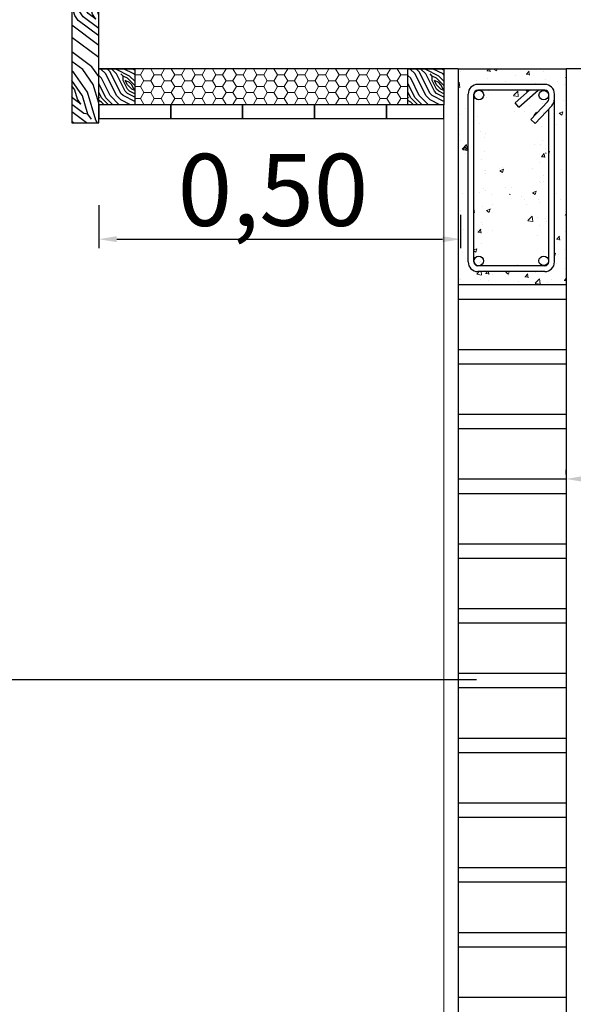
# Model space of a CAD drawing. Extents: x 8325 to 12761, y -5330 to 3768.
# Drawn here: x 8674 to 8751, y 1321 to 1458 of the extents above; entities that cross this region are included whole.
import ezdxf

# ---------------------------------------------------------------- set-up
doc = ezdxf.new("R2010")
doc.units = 0
doc.layers.get('Defpoints').update_dxf_attribs({"linetype": 'CONTINUOUS'})
doc.layers.add('0.5', color=250, linetype='CONTINUOUS', lineweight=5)
for name, color, linetype in [('1', 125, 'CONTINUOUS'), ('3', 1, 'CONTINUOUS'), ('5', 3, 'CONTINUOUS')]:
    doc.layers.add(name, color=color, linetype=linetype)
doc.styles.add('Numero', font='micross.ttf', dxfattribs={"width": 0.75})
doc.styles.get("Standard").update_dxf_attribs({"font": 'times.ttf'})
doc.dimstyles.new('1- 25', dxfattribs={"dimtxt": 100, "dimasz": 30, "dimexe": 1.25, "dimexo": 0.625, "dimgap": 0, "dimtad": 0, "dimtih": 1, "dimtoh": 1, "dimlfac": 0.0005, "dimzin": 1, "dimtxsty": 'Numero', "dimblk": 'OBLIQUE', "dimcen": 15, "dimdle": 15, "dimse1": 1, "dimse2": 1, "dimclrd": 143, "dimclrt": 7, "dimadec": 0, "dimazin": 0, "dimtfac": 1, "dimtmove": 0, "dimatfit": 3, "dimldrblk": 'ORIGIN', "dimfxl": 1, "dimarcsym": 0})
doc.dimstyles.get("Standard").update_dxf_attribs({"dimtxt": 0.18, "dimasz": 0.18, "dimexe": 0.18, "dimexo": 0.0625, "dimgap": 0.09, "dimtad": 0, "dimtih": 1, "dimtoh": 1, "dimdec": 4, "dimzin": 0, "dimdsep": 46, "dimtxsty": 'Standard', "dimcen": 0.09, "dimadec": 0, "dimazin": 0, "dimtfac": 1, "dimtdec": 4, "dimtofl": 0, "dimtmove": 0, "dimatfit": 3, "dimfxl": 1, "dimtolj": 1, "dimtzin": 0, "dimarcsym": 0})
pattern_1 = [(49.99999999999999, (-4565.053738707415, -1197.593981816986), (5.46554006988012, -0.4781725661670926), [0.5715, -6.2865]), (355, (-4565.053738707415, -1197.593981816986), (-1.05728477927001, 5.731699286465399), [0.4572, -5.029199999999999]), (100.451, (-4564.598278707414, -1197.633829316986), (4.408275049978777, 5.253500634608756), [0.4857, -5.3427]), (46.18420000000001, (-4565.053738707415, -1196.069981816986), (8.132371226763897, -1.261269837981814), [0.85725, -9.429749999999999]), (96.6356, (-4564.376041707415, -1196.175086816986), (7.122127033987114, 7.422766676701476), [0.7285499999999997, -8.014049999999994]), (351.1840000000001, (-4565.053738707415, -1196.069981816986), (7.122138174418017, 7.42275353581793), [0.6858, -7.5438]), (21, (-4564.291738707415, -1196.450981816986), (4.548446395061498, -3.067965555502875), [0.5715, -6.2865]), (326.0000000000001, (-4564.291738707415, -1196.450981816986), (1.854060850429412, 5.525638983669578), [0.4572, -5.029199999999999]), (71.4514, (-4563.912703707415, -1196.706644816986), (6.402494723103733, 2.457685731481723), [0.4857, -5.3427]), (37.50000000000001, (-4565.053738707415, -1197.593981816986), (0.0926580975177545, 2.536651166194593), [0, -4.96824, 0, -5.1054, 0, -5.04825]), (7.499999999999999, (-4565.053738707415, -1197.593981816986), (2.004589875309172, 3.005417244543585), [0, -2.910839999999999, 0, -4.85394, 0, -1.92405]), (327.5, (-4566.752998707415, -1197.593981816986), (4.067717855006141, -0.1718623197802039), [0, -1.905, 0, -5.9436, 0, -7.886699999999999]), (317.5, (-4567.514998707415, -1197.593981816986), (4.443875441580541, 0.7627947309999904), [0, -2.4765, 0, -3.94716, 0, -5.6007])]

# ---------------------------------------------------------------- blocks, each defined once
blk = doc.blocks.new('*D48')
at = {"layer": '1', "color": 0, "lineweight": -2, "transparency": 16777216}
for p, q in [((8685.321005467064, 1431.868921996502), (8685.321005467064, 1425.870173689502)), ((8735.638724826293, 1430.52120482726), (8735.638724826293, 1425.870173689502)), ((8687.821005467064, 1427.120173689502), (8733.138724826293, 1427.120173689502))]:
    blk.add_line(p, q, dxfattribs=at)
at = {"layer": '1', "color": 0, "transparency": 16777216}
for points in [[(8687.821005467064, 1427.536840356169), (8687.821005467064, 1426.703507022835), (8685.321005467064, 1427.120173689502)], [(8733.138724826293, 1427.536840356169), (8733.138724826293, 1426.703507022835), (8735.638724826293, 1427.120173689502)]]:
    blk.add_solid(points, dxfattribs=at)
at = {"layer": 'Defpoints', "color": 0, "transparency": 16777216}
for p in [(8685.321005467064, 1432.493921996502), (8735.638724826293, 1431.14620482726), (8735.638724826293, 1427.120173689502)]:
    blk.add_point(p, dxfattribs=at)
at = {"layer": '1', "color": 0, "transparency": 16777216, "insert": (8709.542330498567, 1433.974445499163), "char_height": 10, "attachment_point": 5}
blk.add_mtext('\\A1;0,50', dxfattribs=at)
blk = doc.blocks.new('*D53')
at = {"layer": '1', "color": 0, "lineweight": -2, "transparency": 16777216}
for p, q in [((8750.321005467064, 1394.433878701238), (8750.321005467064, 1395.058878701238)), ((9155.321005467064, 1394.433878701238), (9155.321005467064, 1395.058878701238)), ((8752.821005467064, 1393.808878701238), (9152.821005467064, 1393.808878701238))]:
    blk.add_line(p, q, dxfattribs=at)
at = {"layer": '1', "color": 0, "transparency": 16777216}
for points in [[(8752.821005467064, 1394.225545367905), (8752.821005467064, 1393.392212034572), (8750.321005467064, 1393.808878701238)], [(9152.821005467064, 1394.225545367905), (9152.821005467064, 1393.392212034572), (9155.321005467064, 1393.808878701238)]]:
    blk.add_solid(points, dxfattribs=at)
at = {"layer": 'Defpoints', "color": 0, "transparency": 16777216}
for p in [(8750.321005467064, 1393.808878701238), (9155.321005467064, 1393.808878701238), (9155.321005467064, 1393.808878701238)]:
    blk.add_point(p, dxfattribs=at)
at = {"layer": '1', "color": 0, "transparency": 16777216, "insert": (8952.821005467064, 1399.417296148967), "char_height": 8, "attachment_point": 5}
blk.add_mtext('\\A1;4,05', dxfattribs=at)

msp = doc.modelspace()

# ---------------------------------------------------------------- hatches: boundary and pattern name
at = {"layer": '0.5'}
h = msp.add_hatch(dxfattribs=at)
h.set_pattern_fill('HONEY', color=256, scale=0.3, style=0)
h.set_pattern_definition([(0, (-5101.559573084844, -1157.500984529979), (1.42875, 0.8248889999999999), [0.9524999999999999, -1.905]), (120, (-5101.559573084844, -1157.500984529979), (-1.428749829302342, 0.8248892956570171), [0.9524999999999992, -1.904999999999998]), (59.99999999999999, (-5101.559573084844, -1157.500984529979), (1.706976584081587e-07, 1.649778295657017), [-1.905, 0.9524999999999999])])
h.paths.add_polyline_path([(8728.321005467064, 1445.808878701238), (8728.321005467064, 1450.808878701238), (8690.321005467064, 1450.808878701238), (8690.321005467064, 1445.808878701238)])
h = msp.add_hatch(dxfattribs=at)
h.set_pattern_fill('AR-CONC', color=256, scale=0.03, style=0)
h.set_pattern_definition(pattern_1)
h.paths.add_polyline_path([(8735.321005467064, 1420.808878701238), (8750.321005467064, 1420.808878701238), (8750.321005467064, 1450.808878701238), (8735.321005467064, 1450.808878701238)])
edge = h.paths.add_edge_path(flags=16)
edge.add_line((8747.363798103588, 1448.627343995486), (8738.030466825818, 1448.627343995484))
edge.add_arc((8738.030466825818, 1447.294009634365), 1.333334361114959, 90, 180)
edge.add_line((8736.697132464704, 1447.294009634362), (8736.697132464702, 1423.960656564825))
edge.add_arc((8738.03046682581, 1423.960656564825), 1.333334361114959, 180, 270)
edge.add_line((8738.03046682581, 1422.62732220371), (8747.363798103583, 1422.627322203711))
edge.add_arc((8747.363798103583, 1423.96065656483), 1.333334361114959, 270, 360)
edge.add_line((8748.697132464704, 1423.96065656483), (8748.697132464704, 1447.294009634365))
edge.add_arc((8747.363798103588, 1447.294009634365), 1.333334361114959, 0, 90)
h = msp.add_hatch(dxfattribs=at)
h.set_pattern_fill('AR-CONC', color=256, scale=0.03, style=0)
h.set_pattern_definition(pattern_1)
edge = h.paths.add_edge_path(flags=16)
edge.add_arc((8747.209206563788, 1447.140219388827), 0.6666671805574794, 0, 360)
edge = h.paths.add_edge_path(flags=16)
edge.add_arc((8738.189313453804, 1447.153169034368), 0.6666671805574794, 0, 360)
edge = h.paths.add_edge_path(flags=16)
edge.add_arc((8738.17023892059, 1424.101852420585), 0.6666671805574794, 0, 360)
edge = h.paths.add_edge_path(flags=16)
edge.add_arc((8747.206942773033, 1424.114171773651), 0.6666671805574794, 0, 360)
edge = h.paths.add_edge_path()
edge.add_line((8745.21527540482, 1447.827343378785), (8738.030461675493, 1447.827343378785))
edge.add_line((8743.226088285333, 1446.063360747303), (8745.215275404818, 1447.827343378785))
edge.add_line((8743.756876157908, 1445.464808142267), (8743.226088285333, 1446.063360747303))
edge.add_line((8743.756876157908, 1445.464808142267), (8746.421032016331, 1447.827343378785))
edge.add_line((8747.363798103588, 1447.827343378811), (8745.215275404818, 1447.827343378785))
edge.add_line((8747.897131848036, 1446.580578670697), (8747.897131848036, 1447.294009634365))
edge.add_arc((8747.363798103588, 1446.580578670697), 0.5333337444459837, 316.4868918072474, 360)
edge.add_arc((8747.363798103588, 1447.294009634365), 0.5333337444459837, 0, 90)
edge.add_line((8747.897131848033, 1423.96065656483), (8747.897131848036, 1445.20581681642))
edge.add_arc((8738.030466825818, 1447.294009634365), 0.5333337444459837, 90, 180)
edge.add_line((8745.413110106576, 1443.751315693427), (8745.993284049402, 1443.200498861122))
edge.add_line((8745.413110106576, 1443.751315693427), (8747.75058073214, 1446.213367449186))
edge.add_line((8745.993284049402, 1443.200498861122), (8748.33075467497, 1445.662550616883))
edge.add_arc((8747.363798103583, 1423.96065656483), 0.5333337444459837, 270, 360)
edge.add_arc((8738.03046682581, 1423.960656564825), 0.5333337444459837, 180, 270)
edge.add_line((8737.497133081366, 1423.960656564825), (8737.49713308137, 1447.294009634362))
edge.add_line((8747.363803467766, 1423.427322820411), (8738.030461176493, 1423.42732282041))
at = {"layer": '1', "ltscale": 300}
h = msp.add_hatch(dxfattribs=at)
h.set_pattern_fill('WOODFACE', color=256, scale=12.00000000000007, angle=10, style=0, pattern_type=2)
h.set_pattern_definition([(170, (453367.501646352, 18651.37358775027), (-9.733914904143386, 13.90147116814974), [0.5999999999999925, -11.39999999999989]), (80.00000000000003, (453363.5038914839, 18656.34329156571), (13.90147116814973, 9.733914904143386), [1.200000000000007, -10.80000000000006]), (125, (453365.6590522779, 18654.7447666357), (2.083778132042817, 11.81769303637139), [0.848400000000004, -2.545200000000012, 0.848400000000004, -1.696800000000008, 5.940000000000029, -5.091762747600025]), (125, (453367.9883420971, 18650.67851419186), (2.083778132042817, 11.81769303637139), [0.848520000000004, -1.697040000000008, 0.848520000000004, -13.57648274400007]), (125, (453364.060527348, 18652.58960584167), (2.083778132042817, 11.81769303637139), [0.848520000000004, -16.12204274400008]), (125, (453362.7745691376, 18652.20709900307), (2.083778132042817, 11.81769303637139), [0.848520000000004, -16.12204274400008]), (125, (453364.7556009063, 18653.07630158689), (2.083778132042817, 11.81769303637139), [0.848520000000004, -16.12204274400008]), (125, (453365.4506744647, 18653.56299733209), (2.083778132042817, 11.81769303637139), [1.697040000000008, -15.27352274400007]), (125, (453364.0590848045, 18662.94721164219), (2.083778132042817, 11.81769303637139), [1.697040000000008, -15.27352274400007]), (125, (453366.7366326748, 18653.94550417069), (2.083778132042817, 11.81769303637139), [3.394080000000016, -13.57648274400007]), (125, (453367.4317062331, 18654.4321999159), (2.083778132042817, 11.81769303637139), [3.394080000000016, -13.57648274400007]), (125, (453360.3753391994, 18659.33196361255), (2.083778132042817, 11.81769303637139), [3.394080000000016, -13.57648274400007]), (125, (453368.2309686984, 18655.50978031292), (2.083778132042817, 11.81769303637139), [2.545584000000013, -14.42497874400007]), (125, (453370.9070740254, 18656.86567864194), (2.083778132042817, 11.81769303637139), [2.545584000000013, -14.42497874400007]), (125, (453369.5169269086, 18655.89228715152), (2.083778132042817, 11.81769303637139), [2.545584000000013, -14.42497874400007]), (125, (453362.4605598745, 18660.79205084817), (2.083778132042817, 11.81769303637139), [4.242640800000022, -12.72792194400007]), (125, (453363.746518085, 18661.17455768678), (2.083778132042817, 11.81769303637139), [4.242640800000022, -12.72792194400007]), (125, (453362.0438042482, 18658.42851224095), (2.083778132042817, 11.81769303637139), [5.939696952000029, -11.03086578000005]), (143.4349488, (453366.5282548616, 18652.76373486709), (-11.81769303531403, 2.083778136731211), [1.341640680000008, -25.49117496000014]), (143.4349488, (453364.7898496939, 18656.72579840433), (-11.81769303531403, 2.083778136731211), [1.341640680000008, -25.49117496000014]), (143.4349488, (453365.1723565327, 18655.43984019411), (-11.81769303531403, 2.083778136731211), [1.341640680000008, -25.49117496000014]), (143.4349488, (453366.9107617004, 18651.47777665688), (-11.81769303531403, 2.083778136731211), [2.683281600000015, -24.14953412400013]), (143.4349488, (453365.4849232523, 18657.21249414954), (-11.81769303531403, 2.083778136731211), [4.024922352000022, -22.80789337200012]), (143.4349488, (453366.7708814626, 18657.59500098813), (-11.81769303531403, 2.083778136731211), [5.36656314000003, -21.46625258400012]), (143.4349488, (453368.0568396731, 18657.97750782675), (-11.81769303531403, 2.083778136731211), [5.36656314000003, -21.46625258400012]), (143.4349488, (453370.4546270678, 18661.21024901779), (-11.81769303531403, 2.083778136731211), [5.36656314000003, -21.46625258400012]), (143.4349488, (453370.2462492546, 18660.02847971418), (-11.81769303531403, 2.083778136731211), [6.708204000000036, -20.12461172400011]), (143.4349488, (453369.4469867898, 18658.95089931717), (-11.81769303531403, 2.083778136731211), [6.708204000000036, -20.12461172400011]), (106.5650511799999, (453364.4772829743, 18654.95314444891), (2.083778131400686, 11.81769303625394), [1.34164068, -25.49117496000002]), (106.5650511799999, (453366.0415591163, 18653.45880842549), (2.083778131400686, 11.81769303625394), [1.34164068, -25.49117496000002]), (106.5650511799999, (453367.501646352, 18651.37358775027), (2.083778131400686, 11.81769303625394), [2.6832816, -24.14953412400002]), (106.5650511799999, (453364.2689051612, 18653.77137514529), (2.083778131400686, 11.81769303625394), [2.6832816, -24.14953412400002]), (106.5650511799999, (453368.5792267491, 18650.57432528526), (2.083778131400686, 11.81769303625394), [4.024922351999993, -22.80789337200001]), (106.5650511799999, (453369.7609960528, 18650.36594747206), (2.083778131400686, 11.81769303625394), [5.36656314, -21.466252584]), (106.5650511799999, (453359.2292612268, 18652.83223244267), (2.083778131400686, 11.81769303625394), [5.36656314, -21.466252584]), (106.5650511799999, (453363.5738316027, 18653.28467940008), (2.083778131400686, 11.81769303625394), [5.36656314, -21.466252584]), (106.5650511799999, (453361.0019151825, 18652.51966572287), (2.083778131400686, 11.81769303625394), [6.708203999999996, -20.12461172399999]), (106.5650511799999, (453362.2878733923, 18652.90217256148), (2.083778131400686, 11.81769303625394), [6.708203999999996, -20.12461172399999])])
h.paths.add_polyline_path([(8685.321005467064, 1465.808878701238), (8681.571005467064, 1465.808878701238), (8681.571005467064, 1443.308878701238), (8685.321005467064, 1443.308878701238)])
h = msp.add_hatch(dxfattribs=at)
h.set_pattern_fill('WOODFACE', color=256, scale=6.000000000001306, angle=-8.25315773183605e-10, style=0, pattern_type=2)
h.set_pattern_definition([(180.0000000008253, (431487.0980330934, 23479.07800721572), (-6.000000000087732, 5.99999999991488), [0.3000000000000653, -5.70000000000124]), (90, (431484.6980330934, 23481.17800721572), (5.999999999914879, 6.000000000087732), [0.6000000000001307, -5.400000000001175]), (135.0000000008253, (431485.8980330934, 23480.57800721568), (-8.642722093556649e-11, 6.000000000115454), [0.4242000000000923, -1.272600000000277, 0.4242000000000923, -0.8484000000001847, 2.970000000000646, -2.545881373800554]), (135.0000000008253, (431487.3980330934, 23478.77800721573), (-8.642722093556649e-11, 6.000000000115454), [0.4242600000000924, -0.8485200000001848, 0.4242600000000924, -6.788241372001478]), (135.0000000008253, (431485.2980330933, 23479.37800721568), (-8.642722093556649e-11, 6.000000000115454), [0.4242600000000924, -8.061021372001754]), (135.0000000008253, (431484.6980330934, 23479.07800721567), (-8.642722093556649e-11, 6.000000000115454), [0.4242600000000924, -8.061021372001754]), (135.0000000008253, (431485.5980330934, 23479.67800721573), (-8.642722093556649e-11, 6.000000000115454), [0.4242600000000924, -8.061021372001754]), (135.0000000008253, (431485.8980330934, 23479.97800721573), (-8.642722093556649e-11, 6.000000000115454), [0.8485200000001848, -7.63676137200166]), (135.0000000008253, (431484.3980330934, 23484.47800721573), (-8.642722093556649e-11, 6.000000000115454), [0.8485200000001848, -7.63676137200166]), (135.0000000008253, (431486.4980330936, 23480.27800721567), (-8.642722093556649e-11, 6.000000000115454), [1.69704000000037, -6.788241372001478]), (135.0000000008253, (431486.7980330935, 23480.57800721572), (-8.642722093556649e-11, 6.000000000115454), [1.69704000000037, -6.788241372001478]), (135.0000000008253, (431482.8980330934, 23482.37800721568), (-8.642722093556649e-11, 6.000000000115454), [1.69704000000037, -6.788241372001478]), (135.0000000008253, (431487.0980330934, 23481.17800721572), (-8.642722093556649e-11, 6.000000000115454), [1.272792000000277, -7.212489372001568]), (135.0000000008253, (431488.2980330935, 23482.07800721573), (-8.642722093556649e-11, 6.000000000115454), [1.272792000000277, -7.212489372001568]), (135.0000000008253, (431487.6980330935, 23481.47800721573), (-8.642722093556649e-11, 6.000000000115454), [1.272792000000277, -7.212489372001568]), (135.0000000008253, (431483.7980330935, 23483.27800721567), (-8.642722093556649e-11, 6.000000000115454), [2.121320400000462, -6.363960972001386]), (135.0000000008253, (431484.3980330934, 23483.57800721568), (-8.642722093556649e-11, 6.000000000115454), [2.121320400000462, -6.363960972001386]), (135.0000000008253, (431483.7980330935, 23482.07800721573), (-8.642722093556649e-11, 6.000000000115454), [2.969848476000646, -5.5154328900012]), (153.4349488008253, (431486.4980330936, 23479.67800721573), (-6.000000000001871, 2.313960578704204e-09), [0.6708203400001331, -12.74558748000257]), (153.4349488008253, (431485.2980330933, 23481.47800721568), (-6.000000000001871, 2.313960578704204e-09), [0.6708203400001331, -12.74558748000257]), (153.4349488008253, (431485.5980330934, 23480.87800721573), (-6.000000000001871, 2.313960578704204e-09), [0.6708203400001331, -12.74558748000257]), (153.4349488008253, (431486.7980330935, 23479.07800721572), (-6.000000000001871, 2.313960578704204e-09), [1.341640800000266, -12.07476706200242]), (153.4349488008253, (431485.5980330934, 23481.77800721573), (-6.000000000001871, 2.313960578704204e-09), [2.012461176000386, -11.40394668600228]), (153.4349488008253, (431486.1980330934, 23482.07800721573), (-6.000000000001871, 2.313960578704204e-09), [2.683281570000533, -10.73312629200213]), (153.4349488008253, (431486.7980330935, 23482.37800721577), (-6.000000000001871, 2.313960578704204e-09), [2.683281570000533, -10.73312629200213]), (153.4349488008253, (431487.6980330935, 23484.17800721577), (-6.000000000001871, 2.313960578704204e-09), [2.683281570000533, -10.73312629200213]), (153.4349488008253, (431487.6980330935, 23483.57800721572), (-6.000000000001871, 2.313960578704204e-09), [3.354102000000654, -10.06230586200198]), (153.4349488008253, (431487.3980330934, 23482.97800721573), (-6.000000000001871, 2.313960578704204e-09), [3.354102000000654, -10.06230586200198]), (116.5650511808253, (431485.2980330933, 23480.57800721568), (-3.924185421056735e-10, 6.00000000000187), [0.6708203400001445, -12.74558748000275]), (116.5650511808253, (431486.1980330934, 23479.97800721577), (-3.924185421056735e-10, 6.00000000000187), [0.6708203400001445, -12.74558748000275]), (116.5650511808253, (431487.0980330934, 23479.07800721572), (-3.924185421056735e-10, 6.00000000000187), [1.341640800000289, -12.07476706200261]), (116.5650511808253, (431485.2980330933, 23479.97800721573), (-3.924185421056735e-10, 6.00000000000187), [1.341640800000289, -12.07476706200261]), (116.5650511808253, (431487.6980330935, 23478.77800721573), (-3.924185421056735e-10, 6.00000000000187), [2.012461176000432, -11.40394668600246]), (116.5650511808253, (431488.2980330935, 23478.77800721573), (-3.924185421056735e-10, 6.00000000000187), [2.683281570000578, -10.73312629200231]), (116.5650511808253, (431482.8980330934, 23479.07800721567), (-3.924185421056735e-10, 6.00000000000187), [2.683281570000578, -10.73312629200231]), (116.5650511808253, (431484.9980330935, 23479.67800721573), (-3.924185421056735e-10, 6.00000000000187), [2.683281570000578, -10.73312629200231]), (116.5650511808253, (431483.7980330935, 23479.07800721563), (-3.924185421056735e-10, 6.00000000000187), [3.354102000000717, -10.06230586200216]), (116.5650511808253, (431484.3980330934, 23479.37800721572), (-3.924185421056735e-10, 6.00000000000187), [3.354102000000717, -10.06230586200216])])
h.paths.add_polyline_path([(8690.321005467253, 1445.808878701238), (8685.321005467064, 1445.808878701188), (8685.321005467064, 1450.808878701238), (8690.321005467253, 1450.808878701285)])
h = msp.add_hatch(dxfattribs=at)
h.set_pattern_fill('WOODFACE', color=256, scale=6.000000000001306, angle=-8.25315773183605e-10, style=0, pattern_type=2)
h.set_pattern_definition([(180.0000000008253, (431530.0980330934, 23479.07800721568), (-6.000000000087732, 5.99999999991488), [0.3000000000000653, -5.70000000000124]), (90, (431527.6980330934, 23481.17800721568), (5.999999999914879, 6.000000000087732), [0.6000000000001307, -5.400000000001175]), (135.0000000008253, (431528.8980330934, 23480.57800721563), (-8.642722093556649e-11, 6.000000000115454), [0.4242000000000923, -1.272600000000277, 0.4242000000000923, -0.8484000000001847, 2.970000000000646, -2.545881373800554]), (135.0000000008253, (431530.3980330934, 23478.77800721568), (-8.642722093556649e-11, 6.000000000115454), [0.4242600000000924, -0.8485200000001848, 0.4242600000000924, -6.788241372001478]), (135.0000000008253, (431528.2980330933, 23479.37800721563), (-8.642722093556649e-11, 6.000000000115454), [0.4242600000000924, -8.061021372001754]), (135.0000000008253, (431527.6980330934, 23479.07800721563), (-8.642722093556649e-11, 6.000000000115454), [0.4242600000000924, -8.061021372001754]), (135.0000000008253, (431528.5980330934, 23479.67800721568), (-8.642722093556649e-11, 6.000000000115454), [0.4242600000000924, -8.061021372001754]), (135.0000000008253, (431528.8980330934, 23479.97800721568), (-8.642722093556649e-11, 6.000000000115454), [0.8485200000001848, -7.63676137200166]), (135.0000000008253, (431527.3980330934, 23484.47800721568), (-8.642722093556649e-11, 6.000000000115454), [0.8485200000001848, -7.63676137200166]), (135.0000000008253, (431529.4980330936, 23480.27800721563), (-8.642722093556649e-11, 6.000000000115454), [1.69704000000037, -6.788241372001478]), (135.0000000008253, (431529.7980330935, 23480.57800721567), (-8.642722093556649e-11, 6.000000000115454), [1.69704000000037, -6.788241372001478]), (135.0000000008253, (431525.8980330934, 23482.37800721563), (-8.642722093556649e-11, 6.000000000115454), [1.69704000000037, -6.788241372001478]), (135.0000000008253, (431530.0980330934, 23481.17800721568), (-8.642722093556649e-11, 6.000000000115454), [1.272792000000277, -7.212489372001568]), (135.0000000008253, (431531.2980330935, 23482.07800721568), (-8.642722093556649e-11, 6.000000000115454), [1.272792000000277, -7.212489372001568]), (135.0000000008253, (431530.6980330935, 23481.47800721568), (-8.642722093556649e-11, 6.000000000115454), [1.272792000000277, -7.212489372001568]), (135.0000000008253, (431526.7980330935, 23483.27800721563), (-8.642722093556649e-11, 6.000000000115454), [2.121320400000462, -6.363960972001386]), (135.0000000008253, (431527.3980330934, 23483.57800721563), (-8.642722093556649e-11, 6.000000000115454), [2.121320400000462, -6.363960972001386]), (135.0000000008253, (431526.7980330935, 23482.07800721568), (-8.642722093556649e-11, 6.000000000115454), [2.969848476000646, -5.5154328900012]), (153.4349488008253, (431529.4980330936, 23479.67800721568), (-6.000000000001871, 2.313960578704204e-09), [0.670820340000133, -12.74558748000257]), (153.4349488008253, (431528.2980330933, 23481.47800721564), (-6.000000000001871, 2.313960578704204e-09), [0.670820340000133, -12.74558748000257]), (153.4349488008253, (431528.5980330934, 23480.87800721568), (-6.000000000001871, 2.313960578704204e-09), [0.670820340000133, -12.74558748000257]), (153.4349488008253, (431529.7980330935, 23479.07800721568), (-6.000000000001871, 2.313960578704204e-09), [1.341640800000266, -12.07476706200242]), (153.4349488008253, (431528.5980330934, 23481.77800721568), (-6.000000000001871, 2.313960578704204e-09), [2.012461176000386, -11.40394668600227]), (153.4349488008253, (431529.1980330934, 23482.07800721568), (-6.000000000001871, 2.313960578704204e-09), [2.683281570000533, -10.73312629200213]), (153.4349488008253, (431529.7980330935, 23482.37800721572), (-6.000000000001871, 2.313960578704204e-09), [2.683281570000533, -10.73312629200213]), (153.4349488008253, (431530.6980330935, 23484.17800721572), (-6.000000000001871, 2.313960578704204e-09), [2.683281570000533, -10.73312629200213]), (153.4349488008253, (431530.6980330935, 23483.57800721568), (-6.000000000001871, 2.313960578704204e-09), [3.354102000000654, -10.06230586200198]), (153.4349488008253, (431530.3980330934, 23482.97800721568), (-6.000000000001871, 2.313960578704204e-09), [3.354102000000654, -10.06230586200198]), (116.5650511808253, (431528.2980330933, 23480.57800721563), (-3.924185421056735e-10, 6.00000000000187), [0.6708203400001445, -12.74558748000275]), (116.5650511808253, (431529.1980330934, 23479.97800721573), (-3.924185421056735e-10, 6.00000000000187), [0.6708203400001445, -12.74558748000275]), (116.5650511808253, (431530.0980330934, 23479.07800721568), (-3.924185421056735e-10, 6.00000000000187), [1.341640800000289, -12.07476706200261]), (116.5650511808253, (431528.2980330933, 23479.97800721568), (-3.924185421056735e-10, 6.00000000000187), [1.341640800000289, -12.07476706200261]), (116.5650511808253, (431530.6980330935, 23478.77800721568), (-3.924185421056735e-10, 6.00000000000187), [2.012461176000432, -11.40394668600246]), (116.5650511808253, (431531.2980330935, 23478.77800721568), (-3.924185421056735e-10, 6.00000000000187), [2.683281570000578, -10.73312629200231]), (116.5650511808253, (431525.8980330934, 23479.07800721563), (-3.924185421056735e-10, 6.00000000000187), [2.683281570000578, -10.73312629200231]), (116.5650511808253, (431527.9980330935, 23479.67800721568), (-3.924185421056735e-10, 6.00000000000187), [2.683281570000578, -10.73312629200231]), (116.5650511808253, (431526.7980330935, 23479.07800721558), (-3.924185421056735e-10, 6.00000000000187), [3.354102000000717, -10.06230586200216]), (116.5650511808253, (431527.3980330934, 23479.37800721567), (-3.924185421056735e-10, 6.00000000000187), [3.354102000000717, -10.06230586200216])])
h.paths.add_polyline_path([(8733.321005467253, 1445.808878701191), (8728.321005467064, 1445.808878701141), (8728.321005467064, 1450.808878701192), (8733.321005467253, 1450.808878701238)])

# ---------------------------------------------------------------- linework, layer by layer
at = {"layer": '0.5'}
for p, q in [((8733.321005467064, 1450.808878701238), (8733.321005467064, 1420.808878701238)), ((8733.321005467064, 1420.808878701238), (8733.321005467064, 1210.808878701238))]:
    msp.add_line(p, q, dxfattribs=at)
at = {"layer": '1'}
for p, q in [((8745.21527540482, 1447.827343378785), (8738.030461675493, 1447.827343378785)), ((8747.363798103588, 1448.627343995486), (8738.030466825818, 1448.627343995484)), ((8743.226088285333, 1446.063360747303), (8745.215275404818, 1447.827343378785)), ((8743.756876157908, 1445.464808142267), (8746.421032016331, 1447.827343378785)), ((8747.363798103588, 1447.827343378811), (8745.215275404818, 1447.827343378785)), ((8736.697132464702, 1423.960656564825), (8736.697132464704, 1447.294009634362)), ((8737.497133081366, 1423.960656564825), (8737.49713308137, 1447.294009634362)), ((8745.413110106576, 1443.751315693427), (8747.75058073214, 1446.213367449186)), ((8747.897131848036, 1446.580578670697), (8747.897131848036, 1447.294009634365)), ((8748.697132464704, 1423.96065656483), (8748.697132464704, 1447.294009634365)), ((8743.756876157908, 1445.464808142267), (8743.226088285333, 1446.063360747303)), ((8745.993284049402, 1443.200498861122), (8748.33075467497, 1445.662550616883)), ((8747.897131848033, 1423.96065656483), (8747.897131848036, 1445.20581681642)), ((8745.413110106576, 1443.751315693427), (8745.993284049402, 1443.200498861122)), ((8747.363803467766, 1423.427322820411), (8738.030461176493, 1423.42732282041)), ((8747.363798103583, 1422.627322203711), (8738.03046682581, 1422.62732220371))]:
    msp.add_line(p, q, dxfattribs=at)
at = {"layer": '1', "ltscale": 300}
for points in [[(8695.321005467065, 1445.808878701459), (8685.321005467064, 1445.808878701459), (8685.321005467064, 1443.908878701455), (8695.321005467065, 1443.908878701455)], [(8705.321005467069, 1445.808878701459), (8695.321005467065, 1445.808878701459), (8695.321005467065, 1443.908878701455), (8705.321005467069, 1443.908878701455)], [(8715.321005467069, 1445.808878701459), (8705.321005467069, 1445.808878701459), (8705.321005467069, 1443.908878701455), (8715.321005467069, 1443.908878701455)], [(8725.321005467073, 1445.808878701459), (8715.321005467069, 1445.808878701459), (8715.321005467069, 1443.908878701455), (8725.321005467073, 1443.908878701455)], [(8733.321005467253, 1445.808878701459), (8725.321005467073, 1445.808878701459), (8725.321005467073, 1443.908878701455), (8733.321005467253, 1443.908878701455)]]:
    msp.add_lwpolyline(points, close=True, dxfattribs=at)
at = {"layer": '1', "ltscale": 0.1}
for centre in [(8738.189313453804, 1447.153169034368), (8747.209206563788, 1447.140219388827), (8738.17023892059, 1424.101852420585), (8747.206942773033, 1424.114171773651)]:
    msp.add_circle(centre, 0.6666671805574794, dxfattribs=at)
at = {"layer": '1'}
for centre, radius, start, end in [((8738.030466825818, 1447.294009634365), 1.333334361114959, 90, 180), ((8738.030466825818, 1447.294009634365), 0.5333337444459837, 90, 180), ((8747.363798103588, 1447.294009634365), 1.333334361114959, 0, 90), ((8747.363798103588, 1447.294009634365), 0.5333337444459837, 0, 90), ((8747.363798103588, 1446.580578670697), 0.5333337444459837, 316.4868918072474, 0), ((8747.363798103588, 1446.580578670697), 1.333334361114959, 316.4868918072474, 0), ((8738.03046682581, 1423.960656564825), 1.333334361114959, 180, 270), ((8738.03046682581, 1423.960656564825), 0.5333337444459837, 180, 270), ((8747.363798103583, 1423.96065656483), 1.333334361114959, 270, 0), ((8747.363798103583, 1423.96065656483), 0.5333337444459837, 270, 0)]:
    msp.add_arc(centre, radius, start, end, dxfattribs=at)
at = {"layer": '3'}
for points in [[(8685.321005467064, 1465.808878701238), (8681.571005467064, 1465.808878701238), (8681.571005467064, 1443.308878701238), (8685.321005467064, 1443.308878701238)], [(8690.321005467253, 1445.808878701238), (8685.321005467064, 1445.808878701188), (8685.321005467064, 1450.808878701238), (8690.321005467064, 1450.808878701285)], [(8733.321005467253, 1445.808878701191), (8728.321005467064, 1445.808878701141), (8728.321005467064, 1450.808878701192), (8733.321005467064, 1450.808878701238)]]:
    msp.add_lwpolyline(points, close=True, dxfattribs=at)
at = {"layer": '5'}
for p, q in [((8685.321005467064, 1450.808878701238), (8685.321005467064, 1465.808878701238)), ((8735.321005467064, 1450.808878701238), (8685.321005467064, 1450.808878701238)), ((8735.321005467064, 1450.808878701238), (8735.321005467064, 1420.808878701238)), ((8735.321005467064, 1450.808878701238), (8750.321005467064, 1450.808878701238)), ((9485.321005467064, 1450.808878701238), (8750.321005467064, 1450.808878701238)), ((8750.321005467064, 1450.808878701238), (8750.321005467064, 1420.808878701238)), ((8735.321005467064, 1420.808878701238), (8735.321005467064, 1210.808878701238)), ((8735.321005467064, 1420.808878701238), (8750.321005467064, 1420.808878701238)), ((8750.321005467064, 1420.808878701238), (8750.321005467064, 1210.808878701238)), ((8735.321005467064, 1418.808878701238), (8750.321005467064, 1418.808878701238)), ((8735.321005467064, 1411.808878701238), (8750.321005467064, 1411.808878701238)), ((8735.321005467064, 1409.808878701238), (8750.321005467064, 1409.808878701238)), ((8735.321005467064, 1402.808878701238), (8750.321005467064, 1402.808878701238)), ((8735.321005467064, 1400.808878701238), (8750.321005467064, 1400.808878701238)), ((8735.321005467064, 1393.808878701238), (8750.321005467064, 1393.808878701238)), ((8735.321005467064, 1391.808878701238), (8750.321005467064, 1391.808878701238)), ((8735.321005467064, 1384.808878701238), (8750.321005467064, 1384.808878701238)), ((8735.321005467064, 1382.808878701238), (8750.321005467064, 1382.808878701238)), ((8735.321005467064, 1382.808878701238), (8750.321005467064, 1382.808878701238)), ((8735.321005467064, 1375.808878701238), (8750.321005467064, 1375.808878701238)), ((8735.321005467064, 1373.808878701238), (8750.321005467064, 1373.808878701238)), ((8735.321005467064, 1366.808878701238), (8750.321005467064, 1366.808878701238)), ((8735.321005467064, 1364.808878701238), (8750.321005467064, 1364.808878701238)), ((8735.321005467064, 1357.808878701238), (8750.321005467064, 1357.808878701238)), ((8735.321005467064, 1355.808878701238), (8750.321005467064, 1355.808878701238)), ((8735.321005467064, 1348.808878701238), (8750.321005467064, 1348.808878701238)), ((8735.321005467064, 1346.808878701238), (8750.321005467064, 1346.808878701238)), ((8735.321005467064, 1339.808878701238), (8750.321005467064, 1339.808878701238)), ((8735.321005467064, 1337.808878701238), (8750.321005467064, 1337.808878701238)), ((8735.321005467064, 1330.808878701238), (8750.321005467064, 1330.808878701238)), ((8735.321005467064, 1328.808878701238), (8750.321005467064, 1328.808878701238)), ((8735.321005467064, 1321.808878701238), (8750.321005467064, 1321.808878701238))]:
    msp.add_line(p, q, dxfattribs=at)

# ---------------------------------------------------------------- dimensions: what is measured, and where the dimension line sits
at = {"layer": '1'}
dim = msp.add_linear_dim(base=(8735.638724826293, 1427.120173689502), p1=(8685.321005467064, 1432.493921996502), p2=(8735.638724826293, 1431.14620482726), text='0,50', dimstyle='Standard', override={"dimtxt": 10, "dimasz": 2.5, "dimexe": 1.25, "dimexo": 0.625, "dimgap": 0.625, "dimtad": 1, "dimtih": 0, "dimtoh": 0, "dimzin": 8, "dimlunit": 6, "dimcen": 2.5, "dimtofl": 1}, dxfattribs=at)
dim.commit()
dim.dimension.update_dxf_attribs({"geometry": '*D48', "text_midpoint": (8709.542330498567, 1427.120173689502), "dimtype": 160})
dim = msp.add_linear_dim(base=(9155.321005467064, 1393.808878701238), p1=(8750.321005467064, 1393.808878701238), p2=(9155.321005467064, 1393.808878701238), text='4,05', dimstyle='Standard', override={"dimtxt": 8, "dimasz": 2.5, "dimexe": 1.25, "dimexo": 0.625, "dimgap": 0.625, "dimtad": 1, "dimtih": 0, "dimtoh": 0, "dimzin": 8, "dimlunit": 6, "dimcen": 2.5, "dimtofl": 1}, dxfattribs=at)
dim.commit()
dim.dimension.update_dxf_attribs({"geometry": '*D53', "text_midpoint": (8952.821005467064, 1399.417296148967)})

# ---------------------------------------------------------------- leaders
at = {"layer": '1', "has_arrowhead": 0}
msp.add_leader([(8737.853113717138, 1365.906556501359), (8490.617857825513, 1365.906556501359)], dimstyle='1- 25', override={"dimasz": 150, "dimclrd": 256}, dxfattribs=at)

doc.saveas('drawing.dxf')
